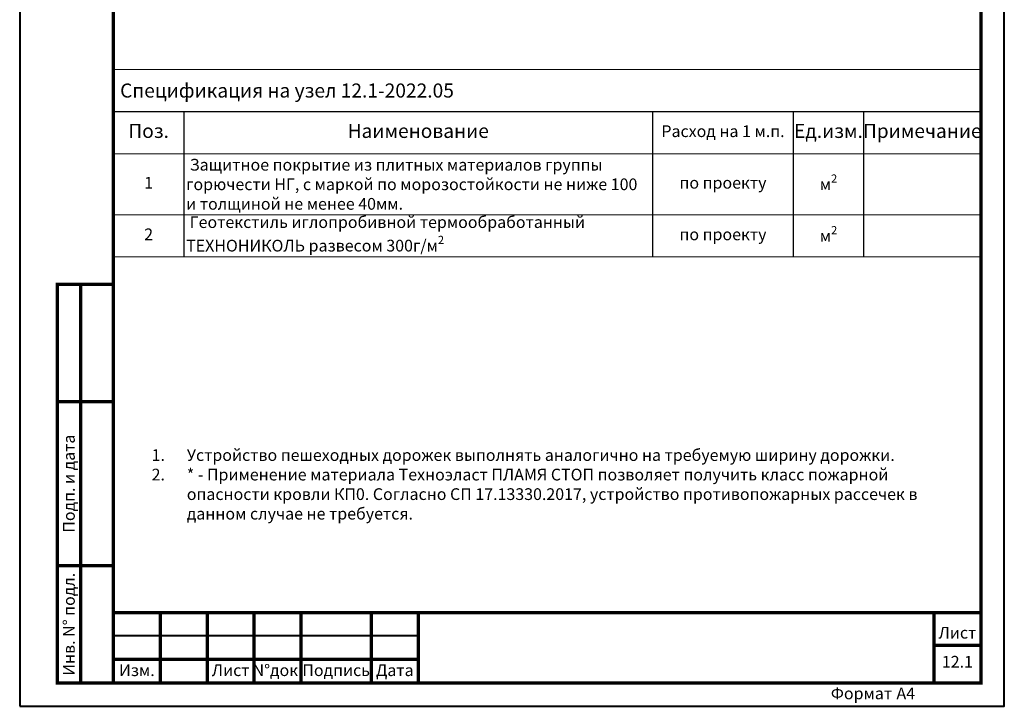
# Model space of a CAD drawing. Units: millimetres. Extents: x -1801 to 37500, y -47570 to 2974.
# Drawn here: x 2300 to 4400, y -38040 to -36576 of the extents above; entities that cross this region are included whole.
import ezdxf
from ezdxf.enums import TextEntityAlignment as Align

# ---------------------------------------------------------------- set-up
doc = ezdxf.new("R2010")
doc.units = ezdxf.units.MM
doc.layers.get('0').update_dxf_attribs({"lineweight": 30})
doc.layers.get('DEFPOINTS').update_dxf_attribs({"color": 251, "lineweight": 0})
doc.layers.add('TN-АННОТАЦИИ', color=7, linetype='Continuous', lineweight=20, true_color=0x000000)
doc.layers.add('TN-ТАБЛИЦЫ', color=7, linetype='Continuous', lineweight=40, true_color=0x000000)
doc.styles.get("Standard").update_dxf_attribs({"font": 'txt.shx'})
doc.styles.add('TN-Текст', font='isocpeur.ttf')
doc.styles.add('TN-Текст-Аннотативный', font='isocpeur.ttf')

# ---------------------------------------------------------------- blocks, each defined once
blk = doc.blocks.new('*U109')
blk.add_lwpolyline([(0, 0), (210, 0), (210, 297), (0, 297)], close=True)
at = {"const_width": 0.7}
for points in [[(20, 5), (205, 5), (205, 292), (20, 292)], [(8, 5), (20, 5), (20, 90), (8, 90)], [(20, 20), (20, 5), (205, 5), (205, 20)]]:
    blk.add_lwpolyline(points, close=True, dxfattribs=at)
for points in [[(13, 5), (13, 90)], [(20, 65), (8, 65)], [(20, 30), (8, 30)], [(30, 20), (30, 5)], [(40, 20), (40, 5)], [(50, 20), (50, 5)], [(60, 20), (60, 5)], [(75, 20), (75, 5)], [(85, 20), (85, 5)], [(195, 20), (195, 5)], [(195, 13), (205, 13)], [(85, 10), (20, 10)]]:
    blk.add_lwpolyline(points, dxfattribs=at)
blk.add_lwpolyline([(85, 15), (20, 15)])
at = {"color": 0, "style": 'TN-Текст'}
for s, p in [('Подп. и дата', (10.5, 47.5)), ('Инв. N%%D подл.', (10.5, 17.5))]:
    blk.add_text(s, height=2.5, rotation=90, dxfattribs=at).set_placement(p, align=Align.MIDDLE_CENTER)
for s, p in [('Лист', (200, 13.67)), ('Изм.', (25, 5.67)), ('Лист', (45, 5.67)), ('N%%Dдок.', (55, 5.67)), ('Подпись', (67.5, 5.67)), ('Дата', (80, 5.67))]:
    blk.add_text(s, height=2.5, dxfattribs=at).set_placement(p, align=Align.BOTTOM_CENTER)
blk.add_text('Формат', height=2.5, dxfattribs=at).set_placement((173, 1.5))
at = {"color": 0, "lineweight": 30, "flags": 104}
blk.add_attdef('ФОРМА6', text='', height=3.5, dxfattribs=at).set_placement((140, 12.5), align=Align.MIDDLE_CENTER)
at = {"color": 0, "style": 'TN-Текст', "flags": 8}
blk.add_attdef('ЛИСТ__', text='', height=2.5, dxfattribs=at).set_placement((200, 9.5), align=Align.MIDDLE_CENTER)
blk.add_attdef('ФОРМАТ', (187, 1.5), '', height=2.5, dxfattribs=at)
blk = doc.blocks.new('*T130')
at = {"layer": 'DEFPOINTS', "color": 8, "linetype": 'ByBlock', "lineweight": 0, "transparency": 16777216}
for p, q in [((0, 0), (1850, 0)), ((0, 0), (0, -90)), ((1850, 0), (1850, -90))]:
    blk.add_line(p, q, dxfattribs=at)
at = {"layer": 'TN-ТАБЛИЦЫ', "color": 0, "lineweight": 30, "transparency": 16777216}
for p, q in [((0, -90), (1850, -90)), ((0, -90), (0, -400)), ((150, -90), (150, -400)), ((1150, -90), (1150, -400)), ((1450, -90), (1450, -400)), ((1600, -90), (1600, -400)), ((1850, -90), (1850, -400))]:
    blk.add_line(p, q, dxfattribs=at)
at = {"layer": 'TN-ТАБЛИЦЫ', "color": 0, "linetype": 'ByBlock', "lineweight": 20, "transparency": 16777216}
for p, q in [((0, -180), (1850, -180)), ((0, -310), (1850, -310)), ((0, -400), (1850, -400))]:
    blk.add_line(p, q, dxfattribs=at)
at = {"layer": 'TN-ТАБЛИЦЫ', "color": 7, "lineweight": 13, "transparency": 16777216, "style": 'TN-Текст'}
for s, insert, char_height, width, attachment_point in [('{\\fISOCPEUR|b1|i0|c204|p34; Спецификация на узел \\C1;12.1-2022.05}', (5, -45), 30, 1840, 4), ('Поз.', (75, -135), 30, 140, 5), ('Наименование', (650, -135), 30, 990, 5), ('Расход на 1 м.п.', (1300, -135), 25, 290, 5), ('Ед.изм.', (1525, -135), 30, 140, 5), ('Примечание', (1725, -135), 30, 240, 5), ('\\A1;{\\C256; \\C256;\\c0;Защитное покрытие из плитных материалов группы горючести НГ, с маркой по морозостойкости не ниже 100 и толщиной не менее 40мм.}', (155, -245), 25, 990, 4), ('1', (75, -245), 25, 140, 5), ('\\A1;м{\\H0.7x;\\S2^ ;}', (1525, -245), 25, 140, 5), ('по проекту', (1300, -245), 25, 290, 5), ('\\A1;{\\C256; \\C256;\\c0;Геотекстиль иглопробивной термообработанный ТЕХНОНИКОЛЬ развесом 300г/м\\H0.7x;\\S2^ ;}', (155, -355), 25, 990, 4), ('\\A1;м{\\H0.7x;\\S2^ ;}', (1525, -355), 25, 140, 5), ('2', (75, -355), 25, 140, 5), ('по проекту', (1300, -355), 25, 290, 5)]:
    blk.add_mtext(s, dxfattribs=dict(at, insert=insert, char_height=char_height, width=width, attachment_point=attachment_point))

msp = doc.modelspace()

# ---------------------------------------------------------------- block references
msp.add_blockref('*T130', (2500, -36681.6))
at = {"layer": 'TN-ТАБЛИЦЫ', "color": 7}
ref = msp.add_blockref('*U109', (2300, -38040), dxfattribs=dict(at, xscale=10, yscale=10, zscale=10))
ref.add_attrib('ФОРМАТ', 'А4', (4170, -38025), dxfattribs={"layer": '0', "color": 0, "height": 25, "style": 'TN-Текст'})
ref.add_attrib('ЛИСТ__', '12.1', dxfattribs={"layer": '0', "color": 0, "height": 25, "style": 'TN-Текст'}).set_placement((4300, -37945), align=Align.MIDDLE_CENTER)

# ---------------------------------------------------------------- texts
at = {"layer": 'TN-АННОТАЦИИ', "color": 0, "insert": (2556.4, -37491.6), "char_height": 25, "attachment_point": 1, "style": 'TN-Текст-Аннотативный'}
msp.add_mtext_dynamic_manual_height_columns('\\A1;\\pxi-3,l4,t4;1.^IУстройство пешеходных дорожек выполнять аналогично на требуемую ширину дорожки.\\P2.^I* - Применение материала Техноэласт ПЛАМЯ СТОП позволяет получить класс пожарной опасности кровли КП0. Согласно СП 17.13330.2017, устройство противопожарных рассечек в данном случае не требуется.', width=1752.212, gutter_width=20358.2, heights=[0], dxfattribs=at)

doc.saveas('drawing.dxf')
